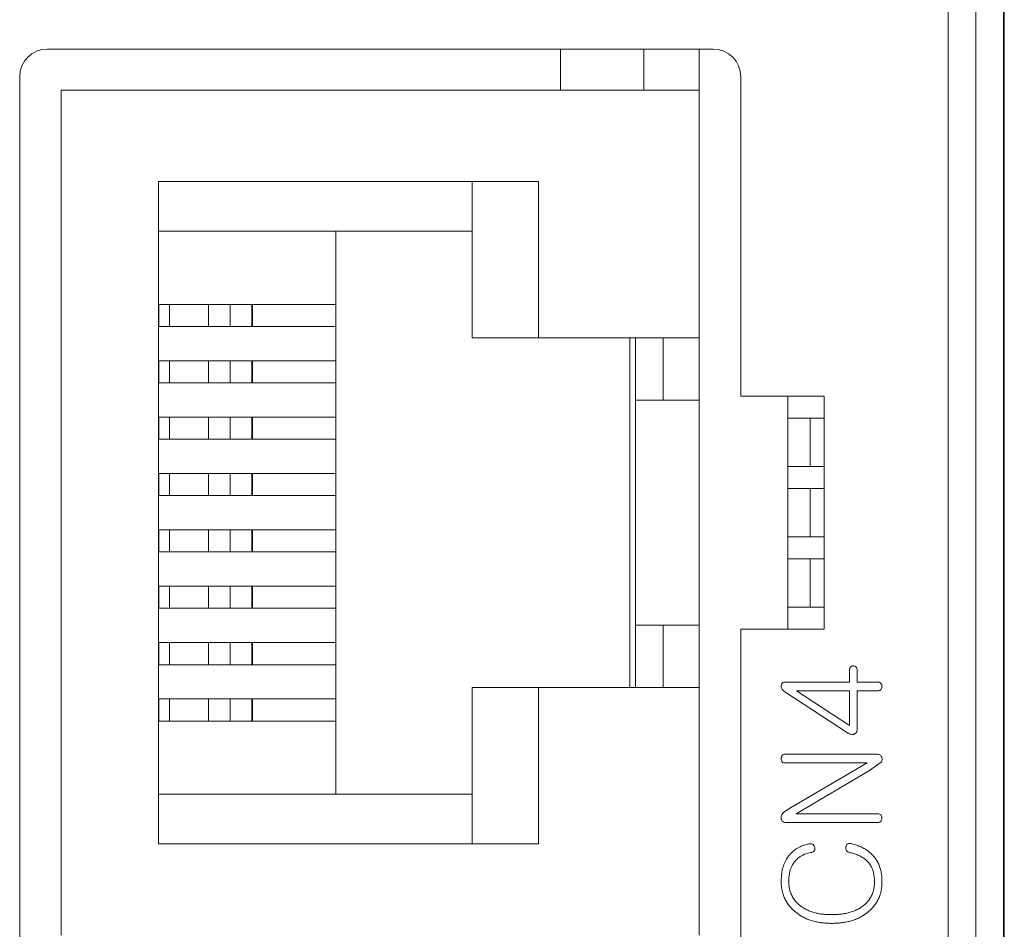
# Model space of a CAD drawing. Units: millimetres. Extents: x 772 to 938, y 186 to 310.
# Drawn here: x 879 to 883, y 238 to 241 of the extents above; entities that cross this region are included whole.
import ezdxf

# ---------------------------------------------------------------- set-up
doc = ezdxf.new("R2010")
doc.units = ezdxf.units.MM

msp = doc.modelspace()

# ---------------------------------------------------------------- linework, layer by layer
at = {"color": 7, "linetype": 'Continuous', "lineweight": 15}
for p, q in [((882.6859, 243.7923), (882.6859, 233.8423)), ((882.6893, 233.9423), (882.6893, 243.6923)), ((882.4866, 216.2923), (882.4866, 242.4928)), ((882.5866, 216.2923), (882.5866, 242.4928)), ((879.2393, 240.9143), (881.6393, 240.9143)), ((881.3893, 240.9143), (881.3893, 240.7663)), ((881.5893, 240.7663), (881.5893, 240.9143)), ((879.1393, 234.4423), (879.1393, 240.8143)), ((881.7393, 240.8143), (881.7393, 239.6623)), ((879.2893, 237.7183), (879.2893, 240.7663)), ((881.5893, 240.7663), (879.2893, 240.7663)), ((881.5893, 239.8723), (881.5893, 240.7663)), ((879.6393, 240.4363), (881.0093, 240.4363)), ((879.6393, 238.0483), (879.6393, 240.4363)), ((880.7713, 240.4363), (880.7713, 239.8723)), ((881.0093, 240.4363), (881.0093, 239.8723)), ((879.6393, 240.2573), (880.7713, 240.2573)), ((880.2793, 238.2273), (880.2793, 240.2573)), ((879.6393, 239.9933), (879.6406, 239.9933)), ((879.6406, 239.9133), (879.6406, 239.9933)), ((879.6406, 239.9933), (879.6789, 239.9933)), ((879.6789, 239.9933), (879.6789, 239.9133)), ((879.6789, 239.9933), (879.8203, 239.9933)), ((879.8203, 239.9933), (879.8203, 239.9133)), ((879.8203, 239.9933), (879.8979, 239.9933)), ((879.8979, 239.9933), (879.8979, 239.9133)), ((879.8979, 239.9933), (879.9767, 239.9933)), ((879.9767, 239.9933), (879.9767, 239.9133)), ((879.9767, 239.9933), (879.9793, 239.9933)), ((879.9793, 239.9133), (879.9793, 239.9933)), ((879.9793, 239.9933), (880.2793, 239.9933)), ((879.6393, 239.9133), (879.6406, 239.9133)), ((879.6789, 239.9133), (879.6406, 239.9133)), ((879.6789, 239.9133), (879.8203, 239.9133)), ((879.8203, 239.9133), (879.8979, 239.9133)), ((879.8979, 239.9133), (879.9767, 239.9133)), ((879.9767, 239.9133), (879.9793, 239.9133)), ((879.9793, 239.9133), (880.2793, 239.9133)), ((880.7713, 239.8723), (881.0093, 239.8723)), ((881.0093, 239.8723), (881.5893, 239.8723)), ((881.3393, 238.6123), (881.3393, 239.8723)), ((881.3593, 239.8723), (881.3593, 239.6483)), ((881.4593, 239.6483), (881.4593, 239.8723)), ((881.5893, 238.6123), (881.5893, 239.8723)), ((879.6393, 239.7901), (879.6406, 239.7901)), ((879.6406, 239.7101), (879.6406, 239.7901)), ((879.6406, 239.7901), (879.6789, 239.7901)), ((879.6789, 239.7901), (879.6789, 239.7101)), ((879.6789, 239.7901), (879.8203, 239.7901)), ((879.8203, 239.7901), (879.8203, 239.7101)), ((879.8203, 239.7901), (879.8979, 239.7901)), ((879.8979, 239.7901), (879.8979, 239.7101)), ((879.8979, 239.7901), (879.9767, 239.7901)), ((879.9767, 239.7901), (879.9767, 239.7101)), ((879.9767, 239.7901), (879.9793, 239.7901)), ((879.9793, 239.7101), (879.9793, 239.7901)), ((879.9793, 239.7901), (880.2793, 239.7901)), ((879.6393, 239.7101), (879.6406, 239.7101)), ((879.6789, 239.7101), (879.6406, 239.7101)), ((879.6789, 239.7101), (879.8203, 239.7101)), ((879.8203, 239.7101), (879.8979, 239.7101)), ((879.8979, 239.7101), (879.9767, 239.7101)), ((879.9767, 239.7101), (879.9793, 239.7101)), ((879.9793, 239.7101), (880.2793, 239.7101)), ((881.7393, 239.6623), (882.0393, 239.6623)), ((881.9093, 239.6623), (881.9093, 238.8223)), ((882.0393, 239.6623), (882.0393, 238.8223)), ((881.3593, 239.6483), (881.4593, 239.6483)), ((881.3593, 238.8363), (881.3593, 239.6483)), ((881.4593, 239.6483), (881.5893, 239.6483)), ((879.6393, 239.5869), (879.6406, 239.5869)), ((879.6406, 239.5069), (879.6406, 239.5869)), ((879.6406, 239.5869), (879.6789, 239.5869)), ((879.6789, 239.5869), (879.6789, 239.5069)), ((879.6789, 239.5869), (879.8203, 239.5869)), ((879.8203, 239.5869), (879.8203, 239.5069)), ((879.8203, 239.5869), (879.8979, 239.5869)), ((879.8979, 239.5869), (879.8979, 239.5069)), ((879.8979, 239.5869), (879.9767, 239.5869)), ((879.9767, 239.5869), (879.9767, 239.5069)), ((879.9767, 239.5869), (879.9793, 239.5869)), ((879.9793, 239.5069), (879.9793, 239.5869)), ((879.9793, 239.5869), (880.2793, 239.5869)), ((882.0393, 239.5833), (881.9093, 239.5833)), ((881.9893, 239.5833), (881.9893, 239.4093)), ((879.6393, 239.5069), (879.6406, 239.5069)), ((879.6789, 239.5069), (879.6406, 239.5069)), ((879.6789, 239.5069), (879.8203, 239.5069)), ((879.8203, 239.5069), (879.8979, 239.5069)), ((879.8979, 239.5069), (879.9767, 239.5069)), ((879.9767, 239.5069), (879.9793, 239.5069)), ((879.9793, 239.5069), (880.2793, 239.5069)), ((879.6393, 239.3837), (879.6406, 239.3837)), ((879.6406, 239.3037), (879.6406, 239.3837)), ((879.6406, 239.3837), (879.6789, 239.3837)), ((879.6789, 239.3837), (879.6789, 239.3037)), ((879.6789, 239.3837), (879.8203, 239.3837)), ((879.8203, 239.3837), (879.8203, 239.3037)), ((879.8203, 239.3837), (879.8979, 239.3837)), ((879.8979, 239.3837), (879.8979, 239.3037)), ((879.8979, 239.3837), (879.9767, 239.3837)), ((879.9767, 239.3837), (879.9767, 239.3037)), ((879.9767, 239.3837), (879.9793, 239.3837)), ((879.9793, 239.3037), (879.9793, 239.3837)), ((879.9793, 239.3837), (880.2793, 239.3837)), ((882.0393, 239.4093), (881.9093, 239.4093)), ((882.0393, 239.3293), (881.9093, 239.3293)), ((881.9893, 239.3293), (881.9893, 239.1553)), ((879.6393, 239.3037), (879.6406, 239.3037)), ((879.6789, 239.3037), (879.6406, 239.3037)), ((879.6789, 239.3037), (879.8203, 239.3037)), ((879.8203, 239.3037), (879.8979, 239.3037)), ((879.8979, 239.3037), (879.9767, 239.3037)), ((879.9767, 239.3037), (879.9793, 239.3037)), ((879.9793, 239.3037), (880.2793, 239.3037)), ((879.6393, 239.1805), (879.6406, 239.1805)), ((879.6406, 239.1005), (879.6406, 239.1805)), ((879.6406, 239.1805), (879.6789, 239.1805)), ((879.6789, 239.1805), (879.6789, 239.1005)), ((879.6789, 239.1805), (879.8203, 239.1805)), ((879.8203, 239.1805), (879.8203, 239.1005)), ((879.8203, 239.1805), (879.8979, 239.1805)), ((879.8979, 239.1805), (879.8979, 239.1005)), ((879.8979, 239.1805), (879.9767, 239.1805)), ((879.9767, 239.1805), (879.9767, 239.1005)), ((879.9767, 239.1805), (879.9793, 239.1805)), ((879.9793, 239.1005), (879.9793, 239.1805)), ((879.9793, 239.1805), (880.2793, 239.1805)), ((882.0393, 239.1553), (881.9093, 239.1553)), ((879.6393, 239.1005), (879.6406, 239.1005)), ((879.6789, 239.1005), (879.6406, 239.1005)), ((879.6789, 239.1005), (879.8203, 239.1005)), ((879.8203, 239.1005), (879.8979, 239.1005)), ((879.8979, 239.1005), (879.9767, 239.1005)), ((879.9767, 239.1005), (879.9793, 239.1005)), ((879.9793, 239.1005), (880.2793, 239.1005)), ((882.0393, 239.0753), (881.9093, 239.0753)), ((881.9893, 239.0753), (881.9893, 238.9013)), ((879.6393, 238.9773), (879.6406, 238.9773)), ((879.6406, 238.8973), (879.6406, 238.9773)), ((879.6406, 238.9773), (879.6789, 238.9773)), ((879.6789, 238.9773), (879.6789, 238.8973)), ((879.6789, 238.9773), (879.8203, 238.9773)), ((879.8203, 238.9773), (879.8203, 238.8973)), ((879.8203, 238.9773), (879.8979, 238.9773)), ((879.8979, 238.9773), (879.8979, 238.8973)), ((879.8979, 238.9773), (879.9767, 238.9773)), ((879.9767, 238.9773), (879.9767, 238.8973)), ((879.9767, 238.9773), (879.9793, 238.9773)), ((879.9793, 238.8973), (879.9793, 238.9773)), ((879.9793, 238.9773), (880.2793, 238.9773)), ((879.6393, 238.8973), (879.6406, 238.8973)), ((879.6789, 238.8973), (879.6406, 238.8973)), ((879.6789, 238.8973), (879.8203, 238.8973)), ((879.8203, 238.8973), (879.8979, 238.8973)), ((879.8979, 238.8973), (879.9767, 238.8973)), ((879.9767, 238.8973), (879.9793, 238.8973)), ((879.9793, 238.8973), (880.2793, 238.8973)), ((882.0393, 238.9013), (881.9093, 238.9013)), ((881.3593, 238.8363), (881.3593, 238.6123)), ((881.4593, 238.8363), (881.3593, 238.8363)), ((881.4593, 238.8363), (881.5893, 238.8363)), ((881.4593, 238.6123), (881.4593, 238.8363)), ((881.7393, 238.8223), (881.7393, 236.4363)), ((882.0393, 238.8223), (881.7393, 238.8223)), ((879.6393, 238.7741), (879.6406, 238.7741)), ((879.6406, 238.6941), (879.6406, 238.7741)), ((879.6406, 238.7741), (879.6789, 238.7741)), ((879.6789, 238.7741), (879.6789, 238.6941)), ((879.6789, 238.7741), (879.8203, 238.7741)), ((879.8203, 238.7741), (879.8203, 238.6941)), ((879.8203, 238.7741), (879.8979, 238.7741)), ((879.8979, 238.7741), (879.8979, 238.6941)), ((879.8979, 238.7741), (879.9767, 238.7741)), ((879.9767, 238.7741), (879.9767, 238.6941)), ((879.9767, 238.7741), (879.9793, 238.7741)), ((879.9793, 238.6941), (879.9793, 238.7741)), ((879.9793, 238.7741), (880.2793, 238.7741)), ((879.6393, 238.6941), (879.6406, 238.6941)), ((879.6789, 238.6941), (879.6406, 238.6941)), ((879.6789, 238.6941), (879.8203, 238.6941)), ((879.8203, 238.6941), (879.8979, 238.6941)), ((879.8979, 238.6941), (879.9767, 238.6941)), ((879.9767, 238.6941), (879.9793, 238.6941)), ((879.9793, 238.6941), (880.2793, 238.6941)), ((882.1317, 238.6772), (882.1317, 238.6315)), ((882.1586, 238.6315), (882.1586, 238.6758)), ((882.1317, 238.6315), (881.9011, 238.6315)), ((882.2341, 238.6315), (882.1586, 238.6315)), ((880.7713, 238.6123), (880.7713, 238.0483)), ((881.0093, 238.6123), (880.7713, 238.6123)), ((881.0093, 238.6123), (881.0093, 238.0483)), ((881.5893, 238.6123), (881.0093, 238.6123)), ((881.5893, 237.7183), (881.5893, 238.6123)), ((881.8978, 238.5963), (882.1243, 238.4483)), ((882.1317, 238.6001), (881.9395, 238.6001)), ((881.9395, 238.6001), (882.1317, 238.4745)), ((882.1317, 238.4745), (882.1317, 238.6001)), ((882.1586, 238.6001), (882.2341, 238.6001)), ((882.1586, 238.4582), (882.1586, 238.6001)), ((879.6393, 238.5709), (879.6406, 238.5709)), ((879.6406, 238.4909), (879.6406, 238.5709)), ((879.6406, 238.5709), (879.6789, 238.5709)), ((879.6789, 238.5709), (879.6789, 238.4909)), ((879.6789, 238.5709), (879.8203, 238.5709)), ((879.8203, 238.5709), (879.8203, 238.4909)), ((879.8203, 238.5709), (879.8979, 238.5709)), ((879.8979, 238.5709), (879.8979, 238.4909)), ((879.8979, 238.5709), (879.9767, 238.5709)), ((879.9767, 238.5709), (879.9767, 238.4909)), ((879.9767, 238.5709), (879.9793, 238.5709)), ((879.9793, 238.4909), (879.9793, 238.5709)), ((879.9793, 238.5709), (880.2793, 238.5709)), ((879.6393, 238.4909), (879.6406, 238.4909)), ((879.6789, 238.4909), (879.6406, 238.4909)), ((879.6789, 238.4909), (879.8203, 238.4909)), ((879.8203, 238.4909), (879.8979, 238.4909)), ((879.8979, 238.4909), (879.9767, 238.4909)), ((879.9767, 238.4909), (879.9793, 238.4909)), ((879.9793, 238.4909), (880.2793, 238.4909)), ((882.2289, 238.3713), (881.8977, 238.3713)), ((881.8977, 238.3399), (882.1948, 238.3399)), ((882.1948, 238.3399), (881.9185, 238.1784)), ((881.9388, 238.156), (882.2034, 238.313)), ((882.2034, 238.313), (882.2421, 238.3398)), ((880.7713, 238.2273), (879.6393, 238.2273)), ((881.9185, 238.1784), (881.8949, 238.1618)), ((882.2327, 238.156), (881.9388, 238.156)), ((881.9038, 238.1246), (882.2314, 238.1246)), ((881.0093, 238.0483), (879.6393, 238.0483))]:
    msp.add_line(p, q, dxfattribs=at)
at = {"color": 8, "linetype": 'Continuous', "lineweight": 15}
msp.add_line((881.0893, 240.9143), (881.0893, 240.7663), dxfattribs=at)
at = {"color": 7, "linetype": 'Continuous', "lineweight": 15}
for centre, start, end in [((879.2393, 240.8143), 90, 180), ((881.6393, 240.8143), 0, 90)]:
    msp.add_arc(centre, 0.1, start, end, dxfattribs=at)
for points, knots in [([(882.1356, 238.6865), (882.1347, 238.6855), (882.1329, 238.6835), (882.1318, 238.6801), (882.1317, 238.678), (882.1317, 238.6772)], [0, 0, 0, 0, 0.387844, 0.7766232, 1, 1, 1, 1]), ([(882.1449, 238.6898), (882.1436, 238.6897), (882.1409, 238.6896), (882.1378, 238.6881), (882.1361, 238.6869), (882.1356, 238.6865)], [0, 0, 0, 0, 0.398557, 0.803323, 1, 1, 1, 1]), ([(882.1542, 238.6861), (882.1531, 238.687), (882.151, 238.6887), (882.1477, 238.6896), (882.1456, 238.6898), (882.1449, 238.6898)], [0, 0, 0, 0, 0.393583, 0.795031, 1, 1, 1, 1]), ([(882.1586, 238.6758), (882.1585, 238.6772), (882.1583, 238.6798), (882.1568, 238.6835), (882.155, 238.6853), (882.1542, 238.6861)], [0, 0, 0, 0, 0.346732, 0.696533, 1, 1, 1, 1]), ([(881.9011, 238.6315), (881.8997, 238.6315), (881.8963, 238.6314), (881.8917, 238.63), (881.8881, 238.6272), (881.8859, 238.6236), (881.8852, 238.6204), (881.885, 238.6184), (881.8849, 238.6182)], [0, 0, 0, 0, 0.170316, 0.438354, 0.592623, 0.746215, 0.968327, 1, 1, 1, 1]), ([(882.2446, 238.6265), (882.2437, 238.6274), (882.2418, 238.6294), (882.2381, 238.6313), (882.2354, 238.6314), (882.2341, 238.6315)], [0, 0, 0, 0, 0.332929, 0.668865, 1, 1, 1, 1]), ([(881.8849, 238.6182), (881.885, 238.6169), (881.8851, 238.6133), (881.8866, 238.6076), (881.8909, 238.6012), (881.8953, 238.5981), (881.8978, 238.5963)], [0, 0, 0, 0, 0.150587, 0.402141, 0.654901, 1, 1, 1, 1]), ([(882.2341, 238.6001), (882.2354, 238.6002), (882.2381, 238.6003), (882.2419, 238.6019), (882.2437, 238.6038), (882.2446, 238.6047)], [0, 0, 0, 0, 0.3387387, 0.6817783, 1, 1, 1, 1]), ([(882.2483, 238.6158), (882.2482, 238.6171), (882.2481, 238.6198), (882.2467, 238.6235), (882.2453, 238.6255), (882.2446, 238.6265)], [0, 0, 0, 0, 0.348586, 0.701598, 1, 1, 1, 1]), ([(882.2446, 238.6047), (882.2454, 238.6058), (882.2472, 238.6083), (882.2482, 238.6123), (882.2483, 238.6149), (882.2483, 238.6158)], [0, 0, 0, 0, 0.335192, 0.783747, 1, 1, 1, 1]), ([(882.1586, 238.4582), (882.1585, 238.4568), (882.1584, 238.4541), (882.1571, 238.4501), (882.1545, 238.4465), (882.1509, 238.4442), (882.1483, 238.4434), (882.1472, 238.4431)], [0, 0, 0, 0, 0.194115, 0.390184, 0.6097, 0.825319, 1, 1, 1, 1]), ([(882.1472, 238.4431), (882.1458, 238.4429), (882.1421, 238.4423), (882.1348, 238.443), (882.1286, 238.4458), (882.1249, 238.448), (882.1243, 238.4483)], [0, 0, 0, 0, 0.166646, 0.467893, 0.907745, 1, 1, 1, 1]), ([(881.8882, 238.3663), (881.8875, 238.3652), (881.8862, 238.3629), (881.8851, 238.3591), (881.885, 238.3565), (881.8849, 238.3553)], [0, 0, 0, 0, 0.343667, 0.690761, 1, 1, 1, 1]), ([(881.8849, 238.3553), (881.885, 238.354), (881.8851, 238.3508), (881.8863, 238.3472), (881.8874, 238.345), (881.8877, 238.3444)], [0, 0, 0, 0, 0.351026, 0.828938, 1, 1, 1, 1]), ([(881.8977, 238.3713), (881.8963, 238.3712), (881.8936, 238.371), (881.8903, 238.369), (881.8888, 238.3671), (881.8882, 238.3663)], [0, 0, 0, 0, 0.361243, 0.727045, 1, 1, 1, 1]), ([(882.2483, 238.3584), (882.2479, 238.3597), (882.2471, 238.3622), (882.2448, 238.3659), (882.2408, 238.369), (882.2353, 238.3711), (882.231, 238.3712), (882.2289, 238.3713)], [0, 0, 0, 0, 0.157838, 0.317159, 0.499817, 0.749008, 1, 1, 1, 1]), ([(882.2421, 238.3398), (882.2432, 238.3406), (882.2453, 238.3423), (882.2478, 238.3461), (882.2492, 238.3517), (882.2486, 238.356), (882.2483, 238.3584)], [0, 0, 0, 0, 0.19204, 0.386689, 0.649516, 1, 1, 1, 1]), ([(881.8877, 238.3444), (881.8887, 238.3434), (881.8906, 238.3415), (881.8942, 238.3401), (881.8966, 238.34), (881.8977, 238.3399)], [0, 0, 0, 0, 0.356747, 0.717516, 1, 1, 1, 1]), ([(881.8949, 238.1618), (881.8938, 238.161), (881.8909, 238.1587), (881.8869, 238.1541), (881.8845, 238.1469), (881.8848, 238.1419), (881.8849, 238.1392)], [0, 0, 0, 0, 0.153478, 0.42711, 0.689581, 1, 1, 1, 1]), ([(881.8849, 238.1392), (881.8852, 238.1379), (881.8859, 238.1347), (881.8882, 238.1304), (881.8923, 238.1268), (881.8977, 238.1248), (881.9017, 238.1247), (881.9038, 238.1246)], [0, 0, 0, 0, 0.151712, 0.370108, 0.543504, 0.762322, 1, 1, 1, 1]), ([(882.2327, 238.156), (882.234, 238.1559), (882.2373, 238.1558), (882.2418, 238.1542), (882.2444, 238.152), (882.2454, 238.151)], [0, 0, 0, 0, 0.285017, 0.690454, 1, 1, 1, 1]), ([(882.2483, 238.14), (882.2481, 238.1387), (882.2477, 238.1356), (882.246, 238.1318), (882.2442, 238.1297), (882.2436, 238.129)], [0, 0, 0, 0, 0.3307526, 0.7717558, 1, 1, 1, 1]), ([(882.2454, 238.151), (882.2461, 238.1498), (882.2475, 238.1471), (882.2482, 238.1432), (882.2483, 238.1407), (882.2483, 238.14)], [0, 0, 0, 0, 0.3480605, 0.8088304, 1, 1, 1, 1]), ([(882.2436, 238.129), (882.2426, 238.1282), (882.2402, 238.1262), (882.2358, 238.1248), (882.2327, 238.1246), (882.2314, 238.1246)], [0, 0, 0, 0, 0.300038, 0.699334, 1, 1, 1, 1]), ([(881.9877, 238.0483), (881.9864, 238.048), (881.9799, 238.0467), (881.9708, 238.0444), (881.9607, 238.0408), (881.946, 238.0344), (881.93, 238.0243), (881.9191, 238.0128), (881.9156, 238.0091)], [0, 0, 0, 0, 0.047853, 0.239517, 0.335285, 0.431067, 0.817464, 1, 1, 1, 1]), ([(882, 238.0451), (881.9988, 238.0459), (881.9966, 238.0474), (881.9923, 238.0486), (881.9893, 238.0484), (881.9877, 238.0483)], [0, 0, 0, 0, 0.30868, 0.620002, 1, 1, 1, 1]), ([(882.0061, 238.0347), (882.0057, 238.036), (882.0049, 238.0392), (882.0027, 238.0429), (882.0005, 238.0447), (882, 238.0451)], [0, 0, 0, 0, 0.325073, 0.815941, 1, 1, 1, 1]), ([(882.0042, 238.0232), (882.0048, 238.0244), (882.0062, 238.027), (882.0067, 238.0311), (882.0062, 238.0337), (882.0061, 238.0347)], [0, 0, 0, 0, 0.33618, 0.7531, 1, 1, 1, 1]), ([(882.1182, 238.0373), (882.118, 238.036), (882.1175, 238.0327), (882.1181, 238.0283), (882.1193, 238.0256), (882.1196, 238.0247)], [0, 0, 0, 0, 0.312265, 0.779149, 1, 1, 1, 1]), ([(882.1249, 238.0483), (882.1239, 238.0475), (882.1213, 238.0455), (882.1192, 238.0414), (882.1185, 238.0384), (882.1182, 238.0373)], [0, 0, 0, 0, 0.303441, 0.734832, 1, 1, 1, 1]), ([(882.1392, 238.0483), (882.1379, 238.0485), (882.1353, 238.049), (882.1305, 238.0495), (882.1271, 238.0488), (882.1249, 238.0483)], [0, 0, 0, 0, 0.276949, 0.554464, 1, 1, 1, 1]), ([(882.2148, 238.007), (882.2139, 238.008), (882.2093, 238.0128), (882.2023, 238.019), (882.1936, 238.0253), (882.1846, 238.0311), (882.1752, 238.0361), (882.1653, 238.0402), (882.1543, 238.0444), (882.1455, 238.0467), (882.1392, 238.0483)], [0, 0, 0, 0, 0.045787, 0.229342, 0.320932, 0.412532, 0.595911, 0.687499, 0.779068, 1, 1, 1, 1]), ([(881.9156, 238.0091), (881.9147, 238.0081), (881.9105, 238.0029), (881.8983, 237.9854), (881.8894, 237.9599), (881.8854, 237.9325), (881.8851, 237.9194), (881.8849, 237.9128)], [0, 0, 0, 0, 0.038817, 0.194424, 0.617939, 0.807922, 1, 1, 1, 1]), ([(881.9306, 237.9797), (881.9314, 237.9808), (881.9353, 237.9862), (881.9468, 237.9985), (881.967, 238.0108), (881.9844, 238.0151), (881.992, 238.0169)], [0, 0, 0, 0, 0.054454, 0.273326, 0.682006, 1, 1, 1, 1]), ([(881.992, 238.0169), (881.9933, 238.017), (881.996, 238.0171), (882, 238.0186), (882.0026, 238.021), (882.0038, 238.0227), (882.0042, 238.0232)], [0, 0, 0, 0, 0.278962, 0.560895, 0.866804, 1, 1, 1, 1]), ([(882.1196, 238.0247), (882.1203, 238.0236), (882.1218, 238.0213), (882.1252, 238.0186), (882.1284, 238.0174), (882.1303, 238.017), (882.1306, 238.0169)], [0, 0, 0, 0, 0.287015, 0.576568, 0.92242, 1, 1, 1, 1]), ([(882.1306, 238.0169), (882.1319, 238.0166), (882.1384, 238.0152), (882.1475, 238.0128), (882.1601, 238.0083), (882.1722, 238.0027), (882.1879, 237.9932), (882.1967, 237.9837), (882.2018, 237.9781)], [0, 0, 0, 0, 0.048383, 0.242078, 0.338865, 0.532747, 0.72675, 1, 1, 1, 1]), ([(882.2483, 237.9117), (882.2483, 237.9131), (882.2482, 237.9197), (882.2476, 237.9318), (882.2451, 237.9476), (882.2417, 237.9606), (882.2371, 237.9731), (882.2325, 237.9828), (882.225, 237.9952), (882.219, 238.0021), (882.2148, 238.007)], [0, 0, 0, 0, 0.038662, 0.193419, 0.34823, 0.503165, 0.580521, 0.7355, 0.812873, 1, 1, 1, 1]), ([(881.9118, 237.9129), (881.9119, 237.9142), (881.9119, 237.9209), (881.9132, 237.9382), (881.9185, 237.9603), (881.9274, 237.9746), (881.9306, 237.9797)], [0, 0, 0, 0, 0.056798, 0.284336, 0.742627, 1, 1, 1, 1]), ([(882.2018, 237.9781), (882.2026, 237.977), (882.2065, 237.9716), (882.2125, 237.9611), (882.2199, 237.9402), (882.2208, 237.9234), (882.2214, 237.9121)], [0, 0, 0, 0, 0.057138, 0.286691, 0.516113, 1, 1, 1, 1]), ([(881.8849, 237.9128), (881.885, 237.9115), (881.8851, 237.9048), (881.8857, 237.8928), (881.8885, 237.877), (881.893, 237.8615), (881.8993, 237.8468), (881.9075, 237.8329), (881.9187, 237.818), (881.9286, 237.809), (881.9345, 237.8037)], [0, 0, 0, 0, 0.032253, 0.161364, 0.2906, 0.419865, 0.549124, 0.678434, 0.807658, 1, 1, 1, 1]), ([(881.9509, 237.8269), (881.9499, 237.8278), (881.9449, 237.8322), (881.9363, 237.8407), (881.9286, 237.8517), (881.922, 237.8634), (881.9179, 237.8733), (881.9145, 237.8857), (881.9123, 237.8981), (881.912, 237.9079), (881.9118, 237.9129)], [0, 0, 0, 0, 0.040975, 0.205197, 0.369589, 0.451602, 0.616066, 0.698083, 0.847958, 1, 1, 1, 1]), ([(882.2214, 237.9121), (882.2214, 237.9108), (882.2212, 237.9041), (882.2204, 237.8921), (882.2174, 237.879), (882.2132, 237.8663), (882.2085, 237.8567), (882.2016, 237.846), (882.194, 237.8364), (882.1869, 237.83), (882.1833, 237.8267)], [0, 0, 0, 0, 0.041359, 0.206982, 0.372862, 0.455632, 0.620781, 0.703099, 0.850173, 1, 1, 1, 1]), ([(882.1997, 237.8034), (882.2007, 237.8043), (882.2057, 237.8087), (882.2144, 237.817), (882.2244, 237.8296), (882.2328, 237.8433), (882.2395, 237.8579), (882.2442, 237.8733), (882.2476, 237.8913), (882.2481, 237.9042), (882.2483, 237.9117)], [0, 0, 0, 0, 0.032556, 0.162907, 0.293429, 0.423915, 0.55443, 0.684922, 0.81537, 1, 1, 1, 1]), ([(882.0666, 237.7926), (882.0653, 237.7926), (882.0586, 237.7927), (882.0466, 237.7931), (882.0307, 237.7947), (882.0149, 237.7974), (881.9993, 237.8014), (881.9842, 237.8067), (881.9676, 237.8146), (881.9571, 237.8224), (881.9509, 237.8269)], [0, 0, 0, 0, 0.032497, 0.162509, 0.292557, 0.422631, 0.552724, 0.682862, 0.813026, 1, 1, 1, 1]), ([(882.1833, 237.8267), (882.1822, 237.8259), (882.1769, 237.8218), (882.1671, 237.8149), (882.1527, 237.8077), (882.1377, 237.8021), (882.1222, 237.7979), (882.1064, 237.795), (882.0879, 237.793), (882.0746, 237.7927), (882.0666, 237.7926)], [0, 0, 0, 0, 0.032264, 0.161505, 0.29078, 0.420058, 0.549211, 0.678385, 0.807505, 1, 1, 1, 1]), ([(881.9345, 237.8037), (881.9355, 237.8028), (881.9407, 237.7987), (881.9503, 237.7914), (881.9642, 237.7834), (881.9836, 237.7743), (882.0042, 237.7679), (882.0252, 237.764), (882.0384, 237.7624), (882.0523, 237.7614), (882.0608, 237.7613), (882.0666, 237.7612)], [0, 0, 0, 0, 0.028225, 0.14119, 0.254238, 0.367252, 0.593838, 0.706815, 0.819755, 0.876213, 1, 1, 1, 1]), ([(882.0666, 237.7612), (882.068, 237.7612), (882.0746, 237.7613), (882.0866, 237.7616), (882.1026, 237.7632), (882.1184, 237.7656), (882.134, 237.7692), (882.1493, 237.774), (882.1641, 237.7802), (882.1815, 237.7892), (882.1927, 237.7979), (882.1997, 237.8034)], [0, 0, 0, 0, 0.028045, 0.140243, 0.252486, 0.364718, 0.476977, 0.589241, 0.701552, 0.813845, 1, 1, 1, 1])]:
    msp.add_open_spline(points, degree=3, knots=knots, dxfattribs=at)

doc.saveas('drawing.dxf')
